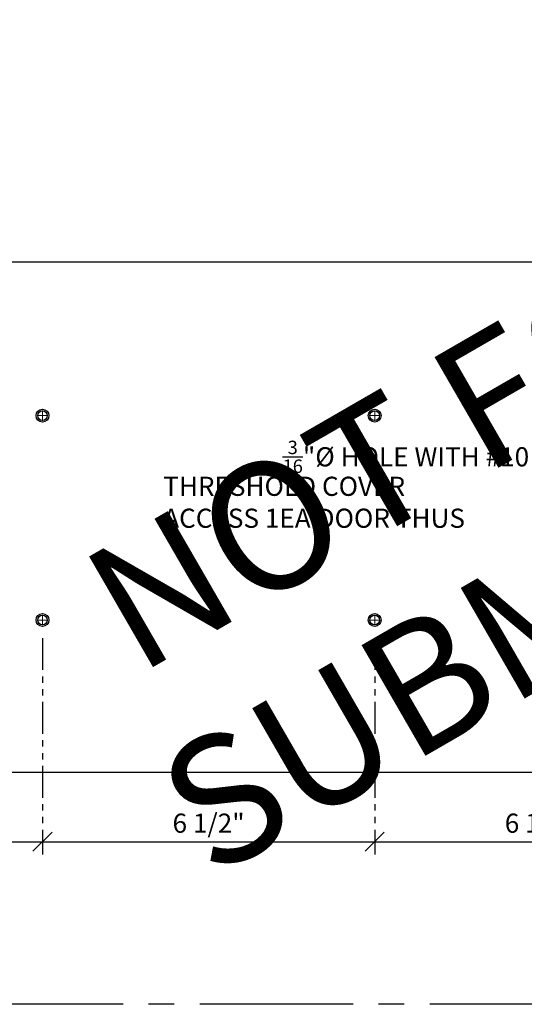
# Model space of a CAD drawing. Units: inches. Extents: x 3 to 2313, y -692 to 358.
# Drawn here: x 1883 to 1892, y -126 to -107 of the extents above; entities that cross this region are included whole.
import ezdxf
from ezdxf import colors
from ezdxf.entities.mleader import LeaderData, LeaderLine
from ezdxf.enums import TextEntityAlignment as Align
from ezdxf.math import Vec2, Vec3

# ---------------------------------------------------------------- set-up
doc = ezdxf.new("R2010")
doc.units = ezdxf.units.IN
doc.header["$MEASUREMENT"] = 0
doc.header["$PDMODE"] = 1
for name, pattern in [('CENTER2', [1.125, 0.75, -0.125, 0.125, -0.125]), ('DASHDOT', [1, 0.5, -0.25, 0, -0.25]), ('PHANTOM2', [1.25, 0.625, -0.125, 0.125, -0.125, 0.125, -0.125])]:
    doc.linetypes.add(name, pattern=pattern)
doc.layers.add('3-2', color=102, linetype='DASHDOT', lineweight=20)
doc.layers.add('DIM-0', color=12, linetype='Continuous', lineweight=30)
doc.layers.add('CALLOUT', color=6, linetype='Continuous')
doc.layers.add('DIM-LABEL', color=40, linetype='Continuous')
doc.layers.add('CONSTRUCTION', color=8, linetype='CENTER2', plot=False)
doc.layers.add('CONSTRUCTION - SHEET VIEWS', color=8, linetype='CENTER2', plot=False)
doc.layers.add('NOT FOR CONSTRUCTION TEXT', color=254, linetype='Continuous', lineweight=20, transparency=0.8)
doc.styles.add('PSD', font='FRABK.TTF')
doc.dimstyles.new('PSD-IN', dxfattribs={"dimtxt": 0.09375, "dimasz": 0.09375, "dimexe": 0.0625, "dimexo": 0.0625, "dimgap": 0.03125, "dimtad": 1, "dimdec": 4, "dimrnd": 0.0625, "dimdsep": 46, "dimlunit": 5, "dimtxsty": 'PSD', "dimblk": 'OBLIQUE', "dimcen": 0.09375, "dimdle": 0.0625, "dimclrd": 256, "dimclre": 256, "dimclrt": 256, "dimadec": 1, "dimazin": 0, "dimtfac": 0.7, "dimtdec": 4, "dimtmove": 0, "dimatfit": 3, "dimfxl": 1, "dimtvp": 2, "dimfrac": 2, "dimtolj": 1, "dimtzin": 0, "dimlwd": -1, "dimlwe": -1, "dimarcsym": 0})

# ---------------------------------------------------------------- blocks, each defined once
blk = doc.blocks.new('11x17 PSD MODEL SPACE - SIMPLE')
at = {"layer": 'CONSTRUCTION'}
blk.add_lwpolyline([(0, 8.6888), (16.4325, 8.6888), (16.4325, 0), (0, 0)], close=True, dxfattribs=at)
at = {"layer": 'CALLOUT', "style": 'PSD'}
blk.add_attdef('SHEET', text='', height=1, dxfattribs=at).set_placement((0, 8.6888), align=Align.BOTTOM_LEFT)
at = {"layer": 'CONSTRUCTION', "style": 'PSD', "flags": 8}
blk.add_attdef('DO_NOT_CHANGE', text='', height=0.25, dxfattribs=at).set_placement((0.1768, 8.512), align=Align.TOP_LEFT)
blk = doc.blocks.new('NOT FOR CONSTRUCTION')
at = {"color": 45, "insert": (0, 0), "char_height": 0.625, "attachment_point": 5, "rotation": 30, "style": 'PSD'}
blk.add_mtext_dynamic_manual_height_columns('NOT FOR CONSTRUCTION OR SUBMITTAL FOR REVIEW ONLY', width=12.92634, gutter_width=0.4688, heights=[0], dxfattribs=at)
blk = doc.blocks.new('_Oblique')
at = {"color": 0, "linetype": 'ByBlock', "lineweight": -2}
blk.add_line((-0.5, -0.5), (0.5, 0.5), dxfattribs=at)
blk = doc.blocks.new('*D350')
at = {"layer": 'Defpoints', "color": 0, "transparency": 16777216}
for p in [(1876.445, -118.624), (1882.95, -118.613), (1882.95, -122.849)]:
    blk.add_point(p, dxfattribs=at)
at = {"layer": 'DIM-0', "linetype": 'PHANTOM2', "transparency": 16777216}
for p, q in [((1876.445, -118.874), (1876.445, -123.099)), ((1882.95, -118.863), (1882.95, -123.099))]:
    blk.add_line(p, q, dxfattribs=at)
at = {"layer": 'DIM-0', "transparency": 16777216}
blk.add_line((1876.195, -122.849), (1883.2, -122.849), dxfattribs=at)
at = {"layer": 'DIM-0', "transparency": 16777216, "xscale": 0.375, "yscale": 0.375, "zscale": 0.375, "rotation": 180}
blk.add_blockref('_Oblique', (1876.445, -122.849), dxfattribs=at)
at = {"layer": 'DIM-0', "transparency": 16777216, "xscale": 0.375, "yscale": 0.375, "zscale": 0.375}
blk.add_blockref('_Oblique', (1882.95, -122.849), dxfattribs=at)
at = {"layer": 'DIM-0', "color": 3, "transparency": 16777216, "insert": (1879.698, -122.486), "char_height": 0.375, "attachment_point": 5, "style": 'PSD'}
blk.add_mtext('\\A1;6 1/2"', dxfattribs=at)
blk = doc.blocks.new('*D351')
at = {"layer": 'Defpoints', "color": 0, "transparency": 16777216}
for p in [(1882.95, -118.613), (1889.45, -118.613), (1889.45, -122.849)]:
    blk.add_point(p, dxfattribs=at)
at = {"layer": 'DIM-0', "linetype": 'PHANTOM2', "transparency": 16777216}
for p, q in [((1882.95, -118.863), (1882.95, -123.099)), ((1889.45, -118.863), (1889.45, -123.099))]:
    blk.add_line(p, q, dxfattribs=at)
at = {"layer": 'DIM-0', "transparency": 16777216}
blk.add_line((1882.7, -122.849), (1889.7, -122.849), dxfattribs=at)
at = {"layer": 'DIM-0', "transparency": 16777216, "xscale": 0.375, "yscale": 0.375, "zscale": 0.375, "rotation": 180}
blk.add_blockref('_Oblique', (1882.95, -122.849), dxfattribs=at)
at = {"layer": 'DIM-0', "transparency": 16777216, "xscale": 0.375, "yscale": 0.375, "zscale": 0.375}
blk.add_blockref('_Oblique', (1889.45, -122.849), dxfattribs=at)
at = {"layer": 'DIM-0', "color": 3, "transparency": 16777216, "insert": (1886.2, -122.486), "char_height": 0.375, "attachment_point": 5, "style": 'PSD'}
blk.add_mtext('\\A1;6 1/2"', dxfattribs=at)
blk = doc.blocks.new('*D352')
at = {"layer": 'Defpoints', "color": 0, "transparency": 16777216}
for p in [(1889.45, -118.613), (1895.95, -118.613), (1895.95, -122.849)]:
    blk.add_point(p, dxfattribs=at)
at = {"layer": 'DIM-0', "linetype": 'PHANTOM2', "transparency": 16777216}
for p, q in [((1889.45, -118.863), (1889.45, -123.099)), ((1895.95, -118.863), (1895.95, -123.099))]:
    blk.add_line(p, q, dxfattribs=at)
at = {"layer": 'DIM-0', "transparency": 16777216}
blk.add_line((1889.2, -122.849), (1896.2, -122.849), dxfattribs=at)
at = {"layer": 'DIM-0', "transparency": 16777216, "xscale": 0.375, "yscale": 0.375, "zscale": 0.375, "rotation": 180}
blk.add_blockref('_Oblique', (1889.45, -122.849), dxfattribs=at)
at = {"layer": 'DIM-0', "transparency": 16777216, "xscale": 0.375, "yscale": 0.375, "zscale": 0.375}
blk.add_blockref('_Oblique', (1895.95, -122.849), dxfattribs=at)
at = {"layer": 'DIM-0', "color": 3, "transparency": 16777216, "insert": (1892.7, -122.486), "char_height": 0.375, "attachment_point": 5, "style": 'PSD'}
blk.add_mtext('\\A1;6 1/2"', dxfattribs=at)

msp = doc.modelspace()

# ---------------------------------------------------------------- linework, layer by layer
msp.add_lwpolyline([(1873.53847, -121.48461), (1898.85097, -121.48461), (1898.85097, -111.50711), (1873.53847, -111.50711), (1873.53847, -113.07383), (1874.66346, -113.07379), (1874.66368, -117.57383), (1873.54067, -117.582)], close=True)
at = {"color": 7, "lineweight": -3}
for centre, radius in [((1882.95037, -114.51013), 0.12598), ((1882.95037, -114.51013), 0.09375), ((1889.45037, -114.51013), 0.12598), ((1889.45037, -114.51013), 0.09375), ((1882.95037, -118.51013), 0.12598), ((1882.95037, -118.51013), 0.09375), ((1889.45037, -118.51013), 0.12598), ((1889.45037, -118.51013), 0.09375)]:
    msp.add_circle(centre, radius, dxfattribs=at)
at = {"layer": '3-2', "color": 102, "lineweight": 20}
for points in [[(1882.95037, -114.61326), (1882.95037, -114.40701)], [(1889.45037, -114.61326), (1889.45037, -114.40701)], [(1882.84725, -114.51013), (1883.0535, -114.51013)], [(1889.34725, -114.51013), (1889.5535, -114.51013)], [(1882.95037, -118.61326), (1882.95037, -118.40701)], [(1889.45037, -118.61326), (1889.45037, -118.40701)], [(1882.84725, -118.51013), (1883.0535, -118.51013)], [(1889.34725, -118.51013), (1889.5535, -118.51013)]]:
    msp.add_lwpolyline(points, dxfattribs=at)

# ---------------------------------------------------------------- block references
at = {"layer": 'CONSTRUCTION - SHEET VIEWS', "xscale": 4, "yscale": 4, "zscale": 4}
msp.add_blockref('11x17 PSD MODEL SPACE - SIMPLE', (1872.79731, -126.03011), dxfattribs=at)
at = {"layer": 'NOT FOR CONSTRUCTION TEXT', "xscale": 4, "yscale": 4, "zscale": 4}
msp.add_blockref('NOT FOR CONSTRUCTION', (1905.45114, -108.65253), dxfattribs=at)

# ---------------------------------------------------------------- texts
at = {"layer": 'DIM-LABEL', "insert": (1885.3122, -115.70552), "char_height": 0.375, "width": 6.0343419, "attachment_point": 1, "style": 'PSD', "bg_fill": 16, "box_fill_scale": 1.5, "bg_fill_color": 256, "bg_fill_transparency": 0}
msp.add_mtext('THRESHOLD COVER ACCESS 1EA DOOR THUS', dxfattribs=at)

# ---------------------------------------------------------------- dimensions: what is measured, and where the dimension line sits
at = {"layer": 'DIM-0'}
for base, p1, p2, picture, middle in [((1882.95037, -122.849138), (1876.444723, -118.623503), (1882.95037, -118.613257), '*D350', (1879.697547, -122.485951)), ((1889.45037, -122.84914), (1882.95037, -118.61326), (1889.45037, -118.61326), '*D351', (1886.20037, -122.48595)), ((1895.95037, -122.84914), (1889.45037, -118.61326), (1895.95037, -118.61326), '*D352', (1892.70037, -122.48595))]:
    dim = msp.add_linear_dim(base=base, p1=p1, p2=p2, dimstyle='PSD-IN', override={"dimpost": '"', "dimclrt": 3}, dxfattribs=at)
    dim.commit()
    dim.dimension.update_dxf_attribs({"geometry": picture, "text_midpoint": middle})

# ---------------------------------------------------------------- leaders
ml = msp.add_multileader_mtext('Standard', dxfattribs=at)
ml.set_content('\\A1;{\\H0.7x;\\S3/16;}"%%C HOLE WITH #10 COUNTERSINK TYPICAL', color=256, style='PSD')
ml.set_leader_properties()
ml.build(insert=Vec2(0, 0))
ml.multileader.update_dxf_attribs({"dogleg_length": 0.36, "arrow_head_size": 0.375, "scale": 4})
ctx = ml.context
ctx.base_point, ctx.scale, ctx.char_height, ctx.arrow_head_size, ctx.landing_gap_size, ctx.plane_origin = Vec3(1887.47584, -115.19242), 4, 0.375, 0.375, 0.17188, Vec3(1897.35662, -115.44763)
notes = []
notes.append((ctx, [(1, (1, 1, 0), (1894.1427, -115.19242), (-1, 0), 1.44, [(0, [(1895.95037, -114.51013)], 0, [])])]))
ctx.mtext.insert, ctx.mtext.width, ctx.mtext.flow_direction = Vec3(1887.64772, -115.00107), 4.8878247, 5
for ctx, leaders in notes:
    for number, flags, end, landing, length, lines in leaders:
        leader = LeaderData()
        leader.index, (leader.has_last_leader_line, leader.has_dogleg_vector, leader.attachment_direction) = number, flags
        leader.last_leader_point, leader.dogleg_vector, leader.dogleg_length = Vec3(end), Vec3(landing), length
        for number, points, colour, breaks in lines:
            line = LeaderLine()
            line.index, line.vertices, line.color, line.breaks = number, Vec3.list(points), colors.encode_raw_color(colour), breaks
            leader.lines.append(line)
        ctx.leaders.append(leader)

doc.saveas('drawing.dxf')
